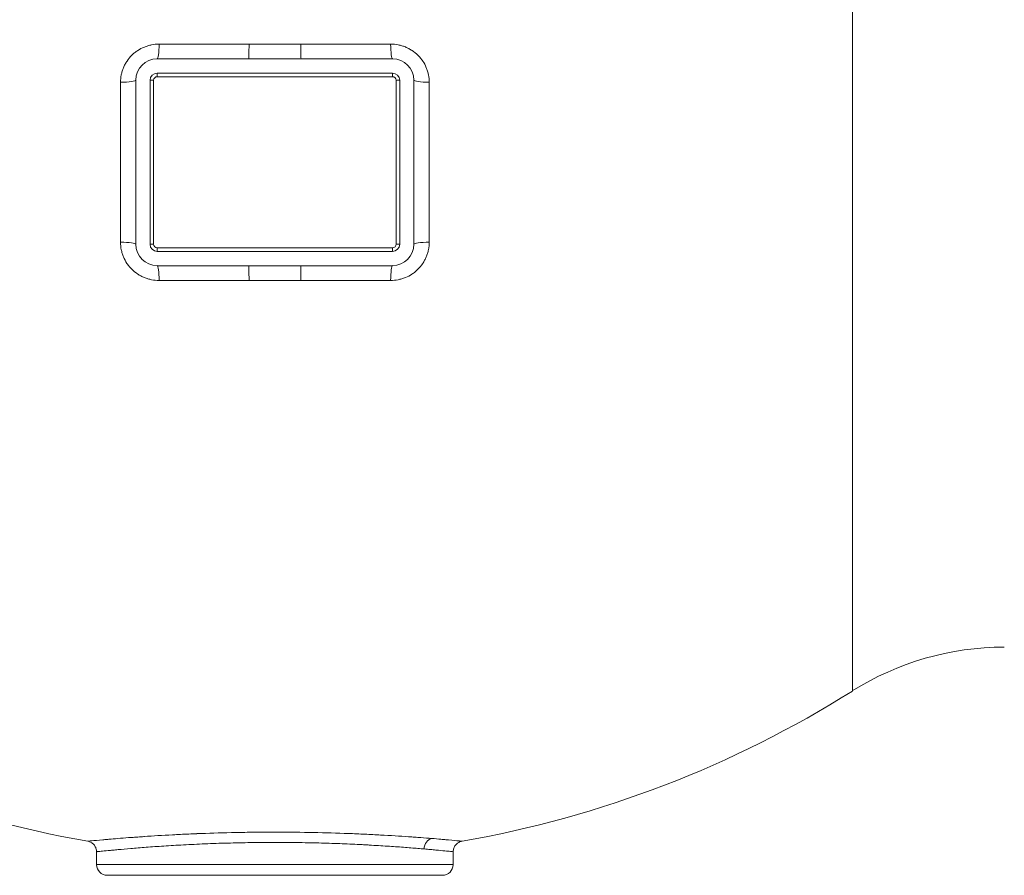
# Model space of a CAD drawing. Units: inches. Extents: x 81 to 414, y -133 to 374.
# Drawn here: x 285 to 296, y -71 to -62 of the extents above; entities that cross this region are included whole.
import ezdxf

# ---------------------------------------------------------------- set-up
doc = ezdxf.new("R2010")
doc.units = ezdxf.units.IN
doc.header["$MEASUREMENT"] = 0

# ---------------------------------------------------------------- blocks, each defined once
blk = doc.blocks.new('10_IN_REAR_VIEW')
at = {"color": 0, "linetype": 'Continuous', "lineweight": 0, "extrusion": (1.22465e-16, 1, 2.22045e-16)}
for p, q in [((6.375, 12.921), (6.375, 2.036)), ((-0.29, 9.016), (-1.299, 9.016)), ((0.29, 9.016), (-0.29, 9.016)), ((1.299, 9.016), (0.29, 9.016)), ((1.299, 8.858), (-1.299, 8.858)), ((-1.299, 8.858), (-1.299, 8.819)), ((1.299, 8.819), (-1.299, 8.819)), ((1.299, 8.858), (1.299, 8.819)), ((-1.704, 8.757), (-1.704, 6.991)), ((-1.535, 6.969), (-1.535, 8.78)), ((-1.378, 6.969), (-1.378, 8.78)), ((-1.378, 8.78), (-1.339, 8.78)), ((-1.339, 8.78), (-1.339, 6.969)), ((1.339, 6.969), (1.339, 8.78)), ((1.339, 8.78), (1.378, 8.78)), ((1.378, 6.969), (1.378, 8.78)), ((1.535, 6.969), (1.535, 8.78)), ((1.704, 6.991), (1.704, 8.757)), ((-1.378, 6.969), (-1.339, 6.969)), ((1.339, 6.969), (1.378, 6.969)), ((-1.299, 6.929), (1.299, 6.929)), ((-1.299, 6.929), (-1.299, 6.89)), ((1.299, 6.89), (-1.299, 6.89)), ((1.299, 6.929), (1.299, 6.89)), ((-0.29, 6.732), (-1.299, 6.732)), ((0.29, 6.732), (-0.29, 6.732)), ((1.299, 6.732), (0.29, 6.732)), ((-1.969, 0.26), (-1.969, 0.118)), ((1.969, 0.26), (1.969, 0.118)), ((0, 0.118), (-1.969, 0.118)), ((1.969, 0.118), (0, 0.118)), ((-1.85, 0), (0, 0)), ((0, 0), (1.85, 0))]:
    blk.add_line(p, q, dxfattribs=at)
at = {"color": 0, "linetype": 'Continuous', "lineweight": 0}
for centre, radius, start, end in [((-1.299, 8.78), 0.236, 90, 180), ((1.299, 8.78), 0.236, 0, 90), ((-1.299, 8.78), 0.0787, 90, 180), ((-1.299, 8.78), 0.0394, 90, 180), ((1.299, 8.78), 0.0787, 0, 90), ((1.299, 8.78), 0.0394, 360, 90), ((-1.299, 6.969), 0.236, 180, 270), ((-1.299, 6.969), 0.0787, 180, 270), ((-1.299, 6.969), 0.0394, 180, 270), ((1.299, 6.969), 0.236, 270, 0), ((1.299, 6.969), 0.0787, 270, 0), ((1.299, 6.969), 0.0394, 270, 0)]:
    blk.add_arc(centre, radius, start, end, dxfattribs=at)
at = {"color": 0, "linetype": 'Continuous', "lineweight": 0, "extrusion": (2.71926e-32, 2.22045e-16, -1)}
for centre, radius, start, end in [((-8.052, -0.63), 3.15, 57.8173, 90), ((0, 12.165), 11.969, 279.9414, 302.1827), ((0, 12.165), 11.969, 237.8173, 260.0587), ((1.85, 0.118), 0.118, 270, 0), ((-1.85, 0.118), 0.118, 180, 270)]:
    blk.add_arc(centre, radius, start, end, dxfattribs=at)
at = {"color": 0, "linetype": 'Continuous', "lineweight": 0}
for centre, major_axis, ratio, start_param, end_param in [((-1.299, 9.213), (0, -0.197), 0.108384, 0, 1.399424), ((-0.29, 9.213), (0, -0.197), 0.024151, 0, 1.39994), ((-1.732, 8.78), (0.197, 0), 0.116839, -1.427916, 0), ((1.732, 8.78), (-0.197, 0), 0.116839, 0, 1.427916), ((-1.299, 6.535), (0, 0.197), 0.108384, -1.399424, 0), ((-0.29, 6.535), (0, 0.197), 0.024151, -1.39994, 0)]:
    blk.add_ellipse(centre, major_axis=major_axis, ratio=ratio, start_param=start_param, end_param=end_param, dxfattribs=at)
at = {"color": 0, "linetype": 'Continuous', "lineweight": 0, "extrusion": (2.71926e-32, 2.22045e-16, -1)}
for centre, major_axis, ratio, start_param, end_param in [((0.29, 9.213), (0, -0.197), 0.024151, 0, 1.39994), ((1.299, 9.213), (0, -0.197), 0.108384, 0, 1.399424), ((-1.732, 6.969), (0.197, 0), 0.116839, -1.427916, 0), ((1.732, 6.969), (-0.197, 0), 0.116839, 0, 1.427916), ((0.29, 6.535), (0, 0.197), 0.024151, -1.39994, 0), ((1.299, 6.535), (0, 0.197), 0.108384, -1.399424, 0)]:
    blk.add_ellipse(centre, major_axis=major_axis, ratio=ratio, start_param=start_param, end_param=end_param, dxfattribs=at)
at = {"color": 0, "linetype": 'Continuous', "lineweight": 0, "extrusion": (2.77334e-32, 2.22045e-16, -1)}
blk.add_ellipse((1.747, 0.291), major_axis=(0.01, 0.118), ratio=0.836619, start_param=-1.639865, end_param=-0.271948, dxfattribs=at)
at = {"color": 0, "linetype": 'Continuous', "lineweight": 0}
for points, knots in [([(-1.704, 8.757), (-1.704, 8.785), (-1.701, 8.812), (-1.693, 8.853), (-1.69, 8.867), (-1.682, 8.893), (-1.672, 8.919), (-1.66, 8.944), (-1.647, 8.969), (-1.64, 8.981), (-1.616, 9.015), (-1.599, 9.037), (-1.569, 9.066), (-1.559, 9.075), (-1.537, 9.093), (-1.525, 9.101), (-1.491, 9.124), (-1.466, 9.137), (-1.428, 9.152), (-1.414, 9.157), (-1.388, 9.165), (-1.374, 9.168), (-1.334, 9.176), (-1.306, 9.179), (-1.278, 9.179)], [0, 0, 0, 0, 0.00212404, 0.00212404, 0.00318606, 0.00318606, 0.00424808, 0.0053101, 0.0053101, 0.00637212, 0.00637212, 0.00849617, 0.00849617, 0.00955819, 0.00955819, 0.01062021, 0.01062021, 0.01274425, 0.01274425, 0.01380627, 0.01380627, 0.01486829, 0.01486829, 0.01699233, 0.01699233, 0.01699233, 0.01699233]), ([(-0.285, 9.179), (-0.19, 9.179), (-0.095, 9.179), (0, 9.179), (0.095, 9.179), (0.19, 9.179), (0.285, 9.179)], [0, 0, 0, 0, 0.00723861, 0.00723861, 0.00723861, 0.01447012, 0.01447012, 0.01447012, 0.01447012]), ([(1.278, 9.179), (1.306, 9.179), (1.334, 9.176), (1.375, 9.168), (1.388, 9.165), (1.415, 9.157), (1.441, 9.148), (1.466, 9.136), (1.491, 9.123), (1.503, 9.116), (1.538, 9.093), (1.559, 9.075), (1.589, 9.046), (1.598, 9.036), (1.616, 9.014), (1.625, 9.003), (1.648, 8.969), (1.661, 8.944), (1.677, 8.906), (1.682, 8.893), (1.69, 8.866), (1.693, 8.853), (1.701, 8.812), (1.704, 8.785), (1.704, 8.757)], [0, 0, 0, 0, 0.00212506, 0.00212506, 0.00318758, 0.00318758, 0.00425011, 0.00531264, 0.00531264, 0.00637517, 0.00637517, 0.00850022, 0.00850022, 0.00956275, 0.00956275, 0.01062528, 0.01062528, 0.01275034, 0.01275034, 0.01381286, 0.01381286, 0.01487539, 0.01487539, 0.01700045, 0.01700045, 0.01700045, 0.01700045]), ([(-1.278, 6.569), (-1.306, 6.569), (-1.334, 6.572), (-1.375, 6.58), (-1.388, 6.583), (-1.415, 6.591), (-1.441, 6.6), (-1.466, 6.612), (-1.491, 6.625), (-1.503, 6.632), (-1.538, 6.655), (-1.559, 6.673), (-1.589, 6.702), (-1.598, 6.712), (-1.616, 6.734), (-1.625, 6.745), (-1.648, 6.78), (-1.661, 6.804), (-1.677, 6.842), (-1.682, 6.855), (-1.69, 6.882), (-1.693, 6.895), (-1.701, 6.936), (-1.704, 6.963), (-1.704, 6.991)], [0, 0, 0, 0, 0.00212506, 0.00212506, 0.00318758, 0.00318758, 0.00425011, 0.00531264, 0.00531264, 0.00637517, 0.00637517, 0.00850022, 0.00850022, 0.00956275, 0.00956275, 0.01062528, 0.01062528, 0.01275034, 0.01275034, 0.01381286, 0.01381286, 0.01487539, 0.01487539, 0.01700045, 0.01700045, 0.01700045, 0.01700045]), ([(1.704, 6.991), (1.704, 6.963), (1.701, 6.936), (1.693, 6.895), (1.69, 6.881), (1.682, 6.855), (1.672, 6.829), (1.66, 6.804), (1.647, 6.779), (1.64, 6.767), (1.616, 6.733), (1.599, 6.712), (1.569, 6.682), (1.559, 6.673), (1.537, 6.655), (1.525, 6.647), (1.491, 6.624), (1.466, 6.611), (1.428, 6.596), (1.414, 6.591), (1.388, 6.583), (1.374, 6.58), (1.334, 6.572), (1.306, 6.569), (1.278, 6.569)], [0, 0, 0, 0, 0.00212404, 0.00212404, 0.00318606, 0.00318606, 0.00424808, 0.0053101, 0.0053101, 0.00637212, 0.00637212, 0.00849617, 0.00849617, 0.00955819, 0.00955819, 0.01062021, 0.01062021, 0.01274425, 0.01274425, 0.01380627, 0.01380627, 0.01486829, 0.01486829, 0.01699233, 0.01699233, 0.01699233, 0.01699233]), ([(0.285, 6.569), (0.19, 6.569), (0.095, 6.569), (0, 6.569), (-0.095, 6.569), (-0.19, 6.569), (-0.285, 6.569)], [0, 0, 0, 0, 0.00723152, 0.00723152, 0.00723152, 0.01447012, 0.01447012, 0.01447012, 0.01447012]), ([(-2.066, 0.377), (-2.066, 0.377), (-2.066, 0.377), (-2.066, 0.377), (-2.066, 0.377), (-2.066, 0.377), (-2.066, 0.377), (-2.066, 0.377), (-2.065, 0.377), (-2.063, 0.377), (-2.062, 0.377), (-2.062, 0.377), (-2.062, 0.377), (-2.06, 0.377), (-2.058, 0.377), (-2.054, 0.378), (-2.054, 0.378), (-2.054, 0.378), (-2.054, 0.378), (-2.046, 0.379), (-2.036, 0.38), (-2.022, 0.381), (-2.022, 0.381), (-2.021, 0.381), (-2.021, 0.381), (-1.993, 0.384), (-1.953, 0.387), (-1.9, 0.392), (-1.9, 0.392), (-1.899, 0.392), (-1.898, 0.392), (-1.886, 0.393), (-1.872, 0.395), (-1.858, 0.396), (-1.857, 0.396), (-1.856, 0.396), (-1.856, 0.396), (-1.842, 0.397), (-1.827, 0.399), (-1.811, 0.4), (-1.81, 0.4), (-1.81, 0.4), (-1.809, 0.4), (-1.777, 0.403), (-1.742, 0.406), (-1.705, 0.409), (-1.704, 0.409), (-1.703, 0.409), (-1.702, 0.409), (-1.665, 0.412), (-1.626, 0.415), (-1.583, 0.418), (-1.582, 0.418), (-1.581, 0.418), (-1.58, 0.418), (-1.559, 0.42), (-1.538, 0.421), (-1.516, 0.423), (-1.515, 0.423), (-1.514, 0.423), (-1.512, 0.423), (-1.491, 0.425), (-1.468, 0.426), (-1.445, 0.428), (-1.444, 0.428), (-1.442, 0.428), (-1.441, 0.428), (-1.345, 0.435), (-1.241, 0.441), (-1.13, 0.447), (-1.129, 0.447), (-1.127, 0.447), (-1.126, 0.447), (-1.071, 0.45), (-1.014, 0.453), (-0.955, 0.456), (-0.953, 0.456), (-0.952, 0.456), (-0.951, 0.456), (-0.922, 0.457), (-0.893, 0.458), (-0.863, 0.459), (-0.862, 0.46), (-0.86, 0.46), (-0.859, 0.46), (-0.829, 0.461), (-0.8, 0.462), (-0.77, 0.463), (-0.769, 0.463), (-0.767, 0.463), (-0.766, 0.463), (-0.642, 0.468), (-0.514, 0.471), (-0.382, 0.474), (-0.381, 0.474), (-0.38, 0.474), (-0.379, 0.474), (-0.347, 0.474), (-0.314, 0.475), (-0.282, 0.475), (-0.281, 0.475), (-0.279, 0.475), (-0.278, 0.475), (-0.246, 0.476), (-0.213, 0.476), (-0.18, 0.476), (-0.179, 0.476), (-0.178, 0.476), (-0.177, 0.476), (-0.111, 0.477), (-0.044, 0.477), (0.022, 0.477), (0.023, 0.477), (0.024, 0.477), (0.025, 0.477), (0.159, 0.477), (0.292, 0.475), (0.425, 0.473), (0.425, 0.473), (0.426, 0.473), (0.426, 0.473), (0.559, 0.47), (0.687, 0.466), (0.811, 0.462), (0.811, 0.462), (0.811, 0.462), (0.811, 0.462), (0.873, 0.459), (0.934, 0.457), (0.993, 0.454), (1.023, 0.452), (1.052, 0.451), (1.081, 0.45), (1.11, 0.448), (1.139, 0.447), (1.167, 0.445), (1.278, 0.439), (1.381, 0.432), (1.476, 0.426), (1.499, 0.424), (1.522, 0.422), (1.545, 0.421), (1.567, 0.419), (1.589, 0.418), (1.611, 0.416), (1.653, 0.413), (1.693, 0.41), (1.73, 0.407)], [0.041895, 0.041895, 0.041895, 0.041895, 0.0424541, 0.0424541, 0.0424541, 0.0425235, 0.0425235, 0.0425235, 0.0450258, 0.0450258, 0.0450258, 0.0451025, 0.0451025, 0.0451025, 0.0475975, 0.0475975, 0.0475975, 0.0476815, 0.0476815, 0.0476815, 0.0527417, 0.0527417, 0.0527417, 0.0528394, 0.0528394, 0.0528394, 0.0630347, 0.0630347, 0.0630347, 0.0631553, 0.0631553, 0.0631553, 0.0656089, 0.0656089, 0.0656089, 0.0657342, 0.0657342, 0.0657342, 0.0681837, 0.0681837, 0.0681837, 0.0683132, 0.0683132, 0.0683132, 0.0733355, 0.0733355, 0.0733355, 0.0734711, 0.0734711, 0.0734711, 0.0784898, 0.0784898, 0.0784898, 0.0786291, 0.0786291, 0.0786291, 0.081068, 0.081068, 0.081068, 0.081208, 0.081208, 0.081208, 0.0836469, 0.0836469, 0.0836469, 0.083787, 0.083787, 0.083787, 0.0939692, 0.0939692, 0.0939692, 0.0941028, 0.0941028, 0.0941028, 0.0991343, 0.0991343, 0.0991343, 0.0992608, 0.0992608, 0.0992608, 0.1017178, 0.1017178, 0.1017178, 0.1018397, 0.1018397, 0.1018397, 0.1043017, 0.1043017, 0.1043017, 0.1044187, 0.1044187, 0.1044187, 0.1146411, 0.1146411, 0.1146411, 0.1147346, 0.1147346, 0.1147346, 0.1172269, 0.1172269, 0.1172269, 0.1173135, 0.1173135, 0.1173135, 0.119813, 0.119813, 0.119813, 0.1198925, 0.1198925, 0.1198925, 0.1249849, 0.1249849, 0.1249849, 0.1250504, 0.1250504, 0.1250504, 0.1353281, 0.1353281, 0.1353281, 0.1353663, 0.1353663, 0.1353663, 0.1456671, 0.1456671, 0.1456671, 0.1456822, 0.1456822, 0.1456822, 0.1508338, 0.1508338, 0.1508338, 0.1534165, 0.1534165, 0.1534165, 0.155998, 0.155998, 0.155998, 0.1663139, 0.1663139, 0.1663139, 0.1688929, 0.1688929, 0.1688929, 0.1714718, 0.1714718, 0.1714718, 0.1766298, 0.1766298, 0.1766298, 0.1766298]), ([(-1.969, 0.26), (-1.969, 0.273), (-1.971, 0.286), (-1.979, 0.31), (-1.985, 0.322), (-2, 0.342), (-2.01, 0.351), (-2.031, 0.365), (-2.043, 0.371), (-2.059, 0.375), (-2.063, 0.376), (-2.066, 0.377)], [0, 0, 0, 0, 0.0382218, 0.0382218, 0.0766202, 0.0766202, 0.1150122, 0.1150122, 0.1534045, 0.1534045, 0.1643481, 0.1643481, 0.1643481, 0.1643481]), ([(0, 0.363), (-0.044, 0.363), (-0.088, 0.363), (-0.176, 0.362), (-0.22, 0.362), (-0.352, 0.36), (-0.439, 0.358), (-0.608, 0.354), (-0.691, 0.351), (-0.812, 0.346), (-0.853, 0.344), (-0.932, 0.34), (-0.971, 0.338), (-1.084, 0.332), (-1.156, 0.328), (-1.259, 0.321), (-1.293, 0.319), (-1.358, 0.314), (-1.39, 0.312), (-1.482, 0.305), (-1.538, 0.3), (-1.642, 0.292), (-1.689, 0.287), (-1.752, 0.282), (-1.771, 0.28), (-1.808, 0.276), (-1.825, 0.275), (-1.872, 0.27), (-1.898, 0.268), (-1.937, 0.263), (-1.952, 0.262), (-1.966, 0.261), (-1.969, 0.26), (-1.969, 0.26)], [0.19721628, 0.19721628, 0.19721628, 0.19721628, 0.20060231, 0.20060231, 0.20398834, 0.20398834, 0.21076039, 0.21076039, 0.21753244, 0.21753244, 0.22091847, 0.22091847, 0.22430449, 0.22430449, 0.23107655, 0.23107655, 0.23446257, 0.23446257, 0.2378486, 0.2378486, 0.24462065, 0.24462065, 0.2513927, 0.2513927, 0.25477873, 0.25477873, 0.25816476, 0.25816476, 0.26493681, 0.26493681, 0.27170886, 0.27170886, 0.27640561, 0.27640561, 0.27640561, 0.27640561]), ([(1.649, 0.291), (1.626, 0.293), (1.603, 0.295), (1.554, 0.299), (1.528, 0.301), (1.449, 0.307), (1.393, 0.312), (1.273, 0.32), (1.211, 0.324), (1.111, 0.33), (1.077, 0.332), (1.025, 0.335), (1.008, 0.336), (0.972, 0.338), (0.955, 0.339), (0.865, 0.343), (0.791, 0.347), (0.64, 0.352), (0.563, 0.355), (0.444, 0.358), (0.404, 0.359), (0.323, 0.36), (0.283, 0.361), (0.162, 0.363), (0.081, 0.363), (0, 0.363)], [0.14717264, 0.14717264, 0.14717264, 0.14717264, 0.15030037, 0.15030037, 0.15342809, 0.15342809, 0.15968355, 0.15968355, 0.16593901, 0.16593901, 0.16906673, 0.16906673, 0.1706306, 0.1706306, 0.17219446, 0.17219446, 0.17844992, 0.17844992, 0.18470537, 0.18470537, 0.1878331, 0.1878331, 0.19096083, 0.19096083, 0.19721628, 0.19721628, 0.19721628, 0.19721628]), ([(1.73, 0.407), (1.767, 0.404), (1.802, 0.401), (1.849, 0.397), (1.864, 0.395), (1.892, 0.393), (1.906, 0.392), (1.968, 0.386), (2.006, 0.382), (2.037, 0.379), (2.043, 0.379), (2.052, 0.378), (2.056, 0.378), (2.064, 0.377), (2.066, 0.377), (2.066, 0.377)], [0.17662977, 0.17662977, 0.17662977, 0.17662977, 0.18178429, 0.18178429, 0.18436155, 0.18436155, 0.18693882, 0.18693882, 0.19724787, 0.19724787, 0.19982513, 0.19982513, 0.20240239, 0.20240239, 0.206898, 0.206898, 0.206898, 0.206898]), ([(2.066, 0.377), (2.054, 0.374), (2.041, 0.37), (2.019, 0.358), (2.009, 0.35), (1.991, 0.331), (1.984, 0.32), (1.974, 0.297), (1.97, 0.284), (1.969, 0.268), (1.969, 0.264), (1.969, 0.26)], [0, 0, 0, 0, 0.0382215, 0.0382215, 0.0766198, 0.0766198, 0.1150118, 0.1150118, 0.153404, 0.153404, 0.1643481, 0.1643481, 0.1643481, 0.1643481]), ([(1.969, 0.26), (1.969, 0.26), (1.968, 0.26), (1.965, 0.261), (1.962, 0.261), (1.952, 0.262), (1.946, 0.263), (1.923, 0.265), (1.902, 0.267), (1.849, 0.272), (1.816, 0.276), (1.759, 0.281), (1.739, 0.283), (1.696, 0.287), (1.673, 0.289), (1.649, 0.291)], [0.11806249, 0.11806249, 0.11806249, 0.11806249, 0.12009152, 0.12009152, 0.12347666, 0.12347666, 0.1268618, 0.1268618, 0.13363208, 0.13363208, 0.14040236, 0.14040236, 0.1437875, 0.1437875, 0.14717264, 0.14717264, 0.14717264, 0.14717264])]:
    blk.add_open_spline(points, degree=3, knots=knots, dxfattribs=at)
for points in [[(-1.278, 9.179), (-0.948, 9.179), (-0.616, 9.179), (-0.285, 9.179)], [(0.285, 9.179), (0.616, 9.179), (0.948, 9.179), (1.278, 9.179)], [(-0.285, 6.569), (-0.616, 6.569), (-0.948, 6.569), (-1.278, 6.569)], [(1.278, 6.569), (0.948, 6.569), (0.616, 6.569), (0.285, 6.569)]]:
    blk.add_open_spline(points, degree=3, dxfattribs=at)

msp = doc.modelspace()

# ---------------------------------------------------------------- block references
msp.add_blockref('10_IN_REAR_VIEW', (287.9, -71.287))

doc.saveas('drawing.dxf')
